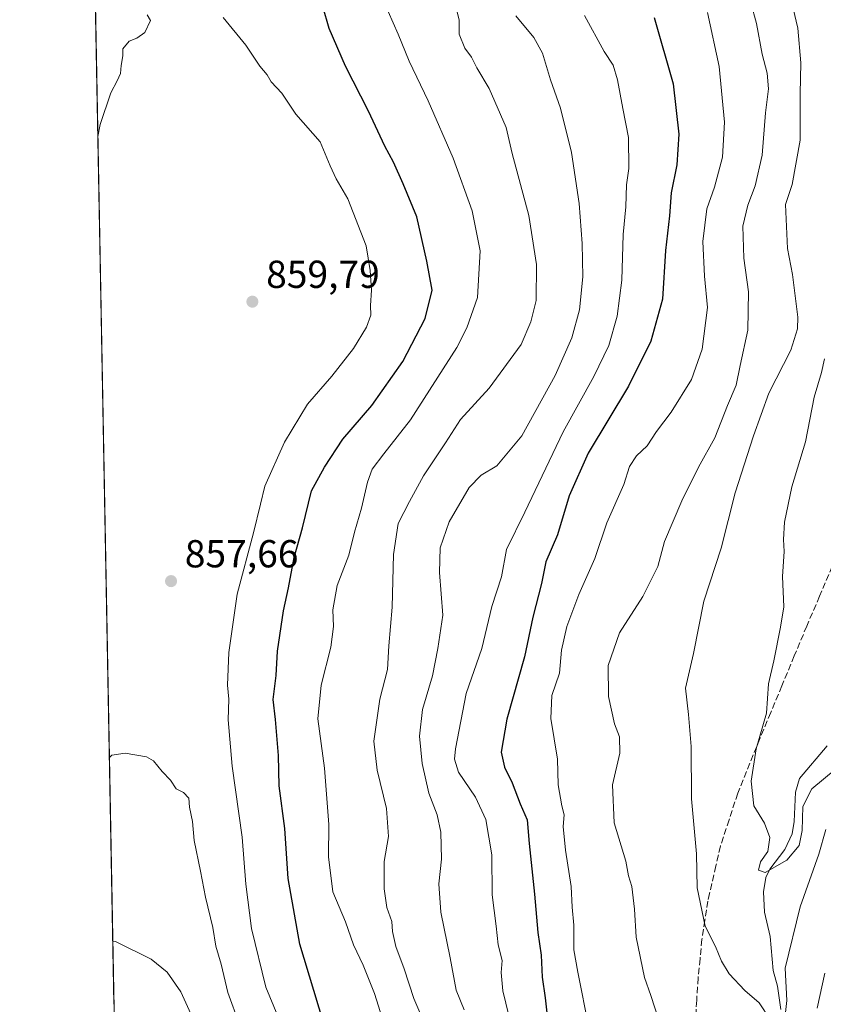
# Model space of a CAD drawing. Units: metres. Extents: x 627572 to 631018, y 4748123 to 4750500.
# Drawn here: x 627572 to 627778, y 4749134 to 4749386 of the extents above; entities that cross this region are included whole.
import ezdxf

# ---------------------------------------------------------------- set-up
doc = ezdxf.new("R2010")
doc.units = ezdxf.units.M
doc.header["$MEASUREMENT"] = 0
doc.linetypes.add('DGN Style 3', pattern=[2.307223458686699, 1.648016756204785, -0.6592067024819142])
for name, color, linetype, lineweight in [('Arbolado forestal CxS', 92, 'Continuous', 0), ('Comarca CxS', 21, 'Continuous', 0), ('Comunidad Autónoma CxS', 142, 'Continuous', 0), ('Corriente natural lineal', 142, 'Continuous', 13), ('Curva de nivel maestra', 30, 'Continuous', 30), ('Curva de nivel normal', 30, 'Continuous', 0), ('Municipio CxS', 4, 'Continuous', 0), ('Provincia CxS', 1, 'Continuous', 0), ('Punto de cota en terreno', 7, 'Continuous', 0), ('Rótulo de punto de cota en terreno', 7, 'Continuous', 0), ('Senda', 7, 'DGN Style 3', 0)]:
    doc.layers.add(name, color=color, linetype=linetype, lineweight=lineweight)
doc.styles.add('Style-Arial', font='txt')

# ---------------------------------------------------------------- blocks, each defined once
blk = doc.blocks.new('*U4')
at = {"layer": 'Arbolado forestal CxS', "color": 92, "linetype": 'Continuous', "lineweight": 0}
blk.add_polyline3d([(627907.3569999998, 4748716.6395, 936.6206999999995), (627918.9077000003, 4748750.769099999, 932.5142999999954), (627924.2682999996, 4748767.048900001, 930.1441000000051), (627927.3787000002, 4748785.808700001, 928.0071000000027), (627933.5697, 4748820.7885, 919.9725000000036), (627934.1908999998, 4748825.6459, 918.3744000000006), (627927.6226000005, 4748839.721899999, 913.1750999999931), (627901.8009000003, 4748849.5591, 903.8990999999952), (627872.2903000005, 4748854.4781, 890.6404999999941), (627866.8799000002, 4748861.856100001, 885.8928000000016), (627848.8859000001, 4748845.053099999, 885.4446999999927), (627839.0705000004, 4748829.0931, 884.0722999999998), (627823.1199000003, 4748811.9067, 883.2263999999997), (627759.3186999997, 4748775.0779, 878.8917999999976), (627729.8721000003, 4748757.890699999, 878.0592000000034), (627702.8788999999, 4748751.7531, 878.6975999999995), (627667.2984999996, 4748782.445699999, 880.2788), (627635.3992999997, 4748815.5931, 883.6497999999993), (627618.2237, 4748834.008300001, 887.6300000000047), (627605.9543000003, 4748865.9275, 889.5578999999999), (627601.3545000004, 4748864.246099999, 891.4124000000012), (627588.3471999997, 4749564.853, 851.1836000000039)], dxfattribs=at)
blk = doc.blocks.new('5PATER')
at = {"layer": 'Punto de cota en terreno', "linetype": 'Continuous', "lineweight": 0}
h = blk.add_hatch(color=51, dxfattribs=at)
edge = h.paths.add_edge_path()
edge.add_ellipse((0, 0), major_axis=(-0.1095731443231308, -0.1110710700762829), ratio=0.9994222409660322, start_angle=0, end_angle=360)

msp = doc.modelspace()

# ---------------------------------------------------------------- linework, layer by layer
at = {"layer": 'Arbolado forestal CxS', "color": 92, "linetype": 'Continuous', "lineweight": 0, "extrusion": (-0.0006932047369320485, 0.03733771655438323, 0.9993024639165549), "elevation": 177753.4487915783, "flags": 128}
msp.add_lwpolyline([(-715644.5118636661, -4733329.028573882), (-715644.5118636661, -4733760.745444908)], dxfattribs=at)
at = {"layer": 'Comarca CxS', "color": 21, "linetype": 'Continuous', "lineweight": 0, "flags": 128}
msp.add_lwpolyline([(627610.1504583847, 4748390.472620982), (627572.1700009708, 4750436.199982467)], dxfattribs=at)
at = {"layer": 'Comunidad Autónoma CxS', "color": 142, "linetype": 'Continuous', "lineweight": 0, "flags": 128}
msp.add_lwpolyline([(628930.0041098715, 4748147.519306107), (627615.1200009721, 4748122.799982493), (627610.1504583847, 4748390.472620982), (627572.1700009708, 4750436.199982467), (628387.5067461871, 4750451.535492375), (629718.207398707, 4750476.56438156), (630312.9274808893, 4750487.750355658), (630974.3000009962, 4750500.189982468), (630977.0665676706, 4750354.994814388), (631006.9382196491, 4748787.268444112), (631018.3800009963, 4748186.77998249), (629518.0905801279, 4748158.575109181), (629397.6723176828, 4748156.311291421)], close=True, dxfattribs=at)
at = {"layer": 'Corriente natural lineal', "color": 142, "linetype": 'Continuous', "lineweight": 13}
msp.add_polyline3d([(627767.4291000003, 4749132.155300001, 809.5388999999996), (627766.5256000003, 4749138.127400001, 809.3907000000036), (627765.4012000002, 4749142.164999999, 809.0587999999989), (627764.6772999996, 4749150.887900001, 807.9450999999973), (627763.1741000004, 4749157.1327, 806.8849000000046), (627762.9759999998, 4749162.3281, 806.0002999999998), (627763.5347999996, 4749166.088099999, 805.5087999999961), (627764.6070999998, 4749168.201900001, 805.2679000000062), (627768.4299, 4749173.2305, 804.7266999999993), (627770.3331000004, 4749177.2742, 804.2682000000059), (627770.8564999999, 4749180.391899999, 804.1018999999943), (627771.1500000004, 4749187.937700001, 803.3898000000045), (627772.1557999998, 4749191.464000001, 802.6631000000052), (627779.3168000003, 4749199.811799999, 801.1790000000037)], dxfattribs=at)
at = {"layer": 'Curva de nivel maestra', "color": 30, "linetype": 'Continuous', "lineweight": 30, "flags": 128}
for points, elevation in [([(627650.1100000005, 4749128.860099999), (627644.0199999996, 4749148.9801), (627641.0599999997, 4749165.8301), (627640.1699999999, 4749178.640100001), (627638.7599999999, 4749189.540100001), (627638.5499999998, 4749197.390100001), (627637.7999999998, 4749206.5801), (627637.2100000001, 4749211.7601), (627637.9400000004, 4749217.880100001), (627638.2999999998, 4749224.090100001), (627639.8600000005, 4749234.460100001), (627641.1200000001, 4749240.3301), (627642.5899999999, 4749248.140100001), (627644.6799999997, 4749255.800100001), (627647.0099999999, 4749265.2401), (627650.3700000001, 4749271.300100001), (627655.0800000001, 4749278.5001), (627662.4600000001, 4749287.120100001), (627670.4800000006, 4749298.450099999), (627676.1699999999, 4749309.5001), (627677.9600000001, 4749316.7301), (627676.6399999997, 4749324.190099999), (627674.0199999996, 4749335.5601), (627670.5, 4749344.050100001), (627668.0800000001, 4749349.620100001), (627665.8200000003, 4749353.700099999), (627661.6299999999, 4749362.6501), (627655.7599999999, 4749374.190099999), (627651.5599999997, 4749383.9101), (627649.9600000001, 4749389.5001)], 850), ([(627734.9299999997, 4749386.7301), (627739.8099999997, 4749369.6601), (627741.2800000003, 4749356.7501), (627740.7400000002, 4749348.940099999), (627739.29, 4749341.690099999), (627738.8200000003, 4749335.790100001), (627737.8499999996, 4749326.920100001), (627737.0099999999, 4749314.4001), (627734.0599999997, 4749303.6601), (627728.3099999997, 4749292.0701), (627717.9800000006, 4749274.890100001), (627713.1500000004, 4749263.940099999), (627710.0999999996, 4749253.950099999), (627707.1299999999, 4749247.0801), (627705.9800000006, 4749241.5001), (627703.8200000003, 4749232.840100001), (627701.6799999997, 4749222.700099999), (627697.1500000004, 4749206.710100001), (627695.7000000002, 4749198.2401), (627696.4900000002, 4749194.370100001), (627698.4900000002, 4749190.3301), (627700.5199999996, 4749184.920100001), (627702.2999999998, 4749180.8101), (627702.8700000001, 4749174.7401), (627704.2599999999, 4749161.800100001), (627705.0800000001, 4749151.960100001), (627705.9500000002, 4749146.1601), (627706.2199999997, 4749140.440099999), (627706.9600000001, 4749135.1601), (627707.6100000005, 4749129.0001)], 825)]:
    msp.add_lwpolyline(points, dxfattribs=dict(at, elevation=elevation))
at = {"layer": 'Curva de nivel normal', "color": 30, "linetype": 'Continuous', "lineweight": 0, "flags": 128}
for points, elevation in [([(627665.1200000001, 4749130.01), (627663.1699999999, 4749136.32), (627660.25, 4749143.560000001), (627657.8099999997, 4749148.74), (627655.7000000002, 4749154.680000001), (627652.4800000006, 4749162.350000001), (627651.3899999997, 4749171.359999999), (627651.4600000001, 4749179.609999999), (627650.3099999997, 4749194.08), (627648.6699999999, 4749206.75), (627649.4600000001, 4749215.42), (627652.0099999999, 4749225.119999999), (627652.7000000002, 4749230.439999999), (627652.4600000001, 4749234.76), (627653.6299999999, 4749240.939999999), (627656.5999999996, 4749248.75), (627658.0300000003, 4749254.609999999), (627659.8799999999, 4749260.779999999), (627661.3600000005, 4749267.460000001), (627662.5999999996, 4749270.82), (627665.5999999996, 4749274.789999999), (627672.4000000004, 4749283.439999999), (627684.2599999999, 4749302.060000001), (627686.9000000004, 4749307.060000001), (627689.5899999999, 4749314.859999999), (627690.25, 4749326.810000001), (627688.2400000002, 4749337.109999999), (627683.3799999999, 4749350.58), (627676.9299999997, 4749365.279999999), (627672.0499999998, 4749375.480000001), (627669.2199999997, 4749382.449999999), (627664.0800000001, 4749394.16)], 845), ([(627736.1500000004, 4749129.449999999), (627734.0899999999, 4749135.77), (627732.4199999999, 4749140.4), (627730.2999999998, 4749150.74), (627729.8799999999, 4749157.960000001), (627729.1699999999, 4749163.74), (627728.3399999999, 4749166.470000001), (627727.6100000005, 4749170.210000001), (627724.6799999997, 4749180.039999999), (627724.2199999997, 4749189.800000001), (627726.0899999999, 4749197.960000001), (627726.0300000003, 4749202.140000001), (627724.7699999996, 4749205.439999999), (627723.2000000002, 4749212.449999999), (627723.1299999999, 4749220.449999999), (627726.0499999998, 4749228.779999999), (627731.9800000006, 4749238.119999999), (627735.8200000003, 4749245.850000001), (627737.54, 4749252.220000001), (627741.9699999997, 4749262.680000001), (627746.3099999997, 4749271.300000001), (627750.4400000004, 4749278.880000001), (627753.6900000004, 4749287.140000001), (627755.9699999997, 4749292.369999999), (627756.9400000004, 4749297.449999999), (627758.9000000004, 4749306.449999999), (627759.1500000004, 4749316.34), (627757.9500000002, 4749324.949999999), (627757.6799999997, 4749333.16), (627758.9000000004, 4749338.59), (627760.7800000003, 4749343.550000001), (627762.6100000005, 4749351.4), (627763.4900000002, 4749362.26), (627764.2199999997, 4749368.42), (627763.9000000004, 4749372.449999999), (627762.6200000001, 4749377.27), (627761.2000000002, 4749385.16), (627758.2400000002, 4749395.82)], 815), ([(627764.6900000004, 4749129.619999999), (627761.8099999997, 4749133.890000001), (627758.1399999997, 4749137.07), (627754.1299999999, 4749141.34), (627752.1600000003, 4749144.58), (627750.6699999999, 4749148.359999999), (627747.9600000001, 4749153.52), (627745.9299999997, 4749163.390000001), (627745.75, 4749172.140000001), (627744.5199999996, 4749186.189999999), (627744.4199999999, 4749199.66), (627743.6799999997, 4749207.890000001), (627742.9400000004, 4749214.65), (627745.0099999999, 4749223.560000001), (627747.6500000004, 4749236.960000001), (627752.1200000001, 4749250.58), (627755.7199999997, 4749264.779999999), (627760.3899999997, 4749279.33), (627764.3399999999, 4749290.32), (627769.9800000006, 4749301.33), (627771.6900000004, 4749306.800000001), (627771.7800000003, 4749309.779999999), (627770.3799999999, 4749320.779999999), (627769.1200000001, 4749327.449999999), (627768.5899999999, 4749338.680000001), (627770.2999999998, 4749343.869999999), (627772.3200000003, 4749355.199999999), (627772.3499999996, 4749367.140000001), (627772.5300000003, 4749375.100000001), (627771.7999999998, 4749384), (627769.7800000003, 4749392.34)], 810), ([(627592.2213000003, 4749356.186699999), (627592.8200000003, 4749359.24), (627595.5800000001, 4749367.34), (627597.2000000002, 4749370.439999999), (627597.9900000002, 4749372.34), (627598.1600000003, 4749374.369999999), (627598.6299999999, 4749376.850000001), (627598.6299999999, 4749378.66), (627600.2300000006, 4749380.65), (627602.2400000002, 4749381.390000001), (627604.2400000002, 4749382.84), (627605.7300000006, 4749385.92), (627604.8499999996, 4749387.4)], 855), ([(627624.4000000004, 4749386.730000001), (627630.2000000002, 4749379.57), (627633.7800000003, 4749374.189999999), (627635.6399999997, 4749371.970000001), (627636.6600000003, 4749370.210000001), (627639.3799999999, 4749367.25), (627643.0300000003, 4749361.91), (627649.25, 4749354.789999999), (627651.7999999998, 4749348.680000001), (627653.3399999999, 4749345.310000001), (627656.3399999999, 4749340.189999999), (627661.0700000003, 4749328.08), (627662.0300000003, 4749321.76), (627662.4400000004, 4749316.710000001), (627662.1900000004, 4749312.779999999), (627662.2300000006, 4749310.34), (627661.1600000003, 4749307.279999999), (627657.8200000003, 4749301.76), (627652.2599999999, 4749294.66), (627645.9900000002, 4749287.529999999), (627640.0499999998, 4749277.720000001), (627635.0300000003, 4749266.460000001), (627633.9699999997, 4749261.800000001), (627632.1299999999, 4749254.460000001), (627627.9800000006, 4749238.779999999), (627625.7800000003, 4749223.779999999), (627625.4900000002, 4749215.4), (627625.7800000003, 4749211.800000001), (627625.6399999997, 4749206.52), (627626.6600000003, 4749194.609999999), (627629.2400000002, 4749176.41), (627630.1799999997, 4749164.32), (627631.6399999997, 4749152.939999999), (627635.2699999996, 4749137.890000001), (627638.3499999996, 4749130.439999999)], 855), ([(627676.6200000001, 4749127.24), (627673.2999999998, 4749135.02), (627670.7699999996, 4749142.640000001), (627668.6900000004, 4749148.350000001), (627667.7800000003, 4749152.15), (627667.6299999999, 4749154.77), (627666.3799999999, 4749158.390000001), (627665.6600000003, 4749163.100000001), (627665.6399999997, 4749170.119999999), (627666.75, 4749176.529999999), (627666.2400000002, 4749183.76), (627663.8700000001, 4749193.58), (627663, 4749201), (627664.5800000001, 4749211.779999999), (627666.4800000006, 4749219.449999999), (627666.8899999997, 4749225.449999999), (627667.7400000002, 4749235.449999999), (627668.04, 4749248.890000001), (627669.2599999999, 4749256.859999999), (627672.1600000003, 4749262.550000001), (627675.7599999999, 4749269.109999999), (627681.3700000001, 4749277.539999999), (627685.2400000002, 4749283.59), (627692.5899999999, 4749291.57), (627700.7800000003, 4749302.779999999), (627703.2699999996, 4749308.58), (627704.6799999997, 4749314.09), (627704.6900000004, 4749323.350000001), (627702.7699999996, 4749335.890000001), (627698.5300000003, 4749351.779999999), (627696.9400000004, 4749358.449999999), (627692.5800000001, 4749368.449999999), (627689.4199999999, 4749373.800000001), (627688.0700000003, 4749376.52), (627686.3099999997, 4749378.810000001), (627684.8700000001, 4749382.449999999), (627684.9000000004, 4749386.119999999), (627684.2599999999, 4749388.390000001)], 840), ([(627686.1600000003, 4749132.119999999), (627684.1600000003, 4749137.119999999), (627682.5700000003, 4749145.449999999), (627680.2000000002, 4749157.119999999), (627679.7199999997, 4749164.449999999), (627680.3499999996, 4749170.779999999), (627680.2000000002, 4749177.67), (627679.2400000002, 4749182.119999999), (627677.1399999997, 4749187.680000001), (627675.4400000004, 4749195.26), (627674.7599999999, 4749202.289999999), (627675.5099999999, 4749209.119999999), (627678.0300000003, 4749217.779999999), (627679.4400000004, 4749224.779999999), (627680.6900000004, 4749233.33), (627679.8499999996, 4749244.300000001), (627679.9800000006, 4749250.66), (627682.3600000005, 4749257.33), (627687.4600000001, 4749266.100000001), (627690.5700000003, 4749269.289999999), (627694.5700000003, 4749271.699999999), (627700.9800000006, 4749279.380000001), (627709.5, 4749294.859999999), (627713.7999999998, 4749304.5), (627715.7599999999, 4749311.680000001), (627716.6399999997, 4749320.189999999), (627716.4699999997, 4749328.680000001), (627715.6799999997, 4749338.939999999), (627713.7400000002, 4749352.060000001), (627710.9000000004, 4749363.439999999), (627708.29, 4749370.74), (627706.3099999997, 4749377.539999999), (627704.0599999997, 4749381.609999999), (627699.4199999999, 4749387.17)], 835), ([(627717.0499999998, 4749387.230000001), (627722.0599999997, 4749378), (627724.3799999999, 4749374.439999999), (627725.54, 4749370.680000001), (627726.8499999996, 4749363.33), (627728.29, 4749355.91), (627728.3899999997, 4749347.960000001), (627727.8499999996, 4749343.76), (627727.6200000001, 4749338.16), (627726.9699999997, 4749331.039999999), (627726.6200000001, 4749319.34), (627725.4500000002, 4749310.029999999), (627723.2800000003, 4749302.550000001), (627719.4400000004, 4749294.619999999), (627711.5999999996, 4749280.390000001), (627701.7199999997, 4749259.800000001), (627697.0300000003, 4749250.220000001), (627695.7400000002, 4749243.189999999), (627693.3099999997, 4749235.550000001), (627690.6900000004, 4749224.810000001), (627686.6799999997, 4749213.220000001), (627683.9199999999, 4749199.08), (627683.7100000001, 4749196.4), (627684.7400000002, 4749193.109999999), (627689.0899999999, 4749186.630000001), (627691.7400000002, 4749180.939999999), (627693.3099999997, 4749171.859999999), (627693.4000000004, 4749161.609999999), (627694.3600000005, 4749153.560000001), (627694.8799999999, 4749148.76), (627695.9100000003, 4749144.789999999), (627695.6399999997, 4749141.640000001), (627696.0899999999, 4749136.99), (627698.4800000006, 4749127.119999999)], 830), ([(627718.1299999999, 4749127.600000001), (627715.3099999997, 4749141.74), (627714.3399999999, 4749147.449999999), (627714.29, 4749153.779999999), (627713.8399999999, 4749158.449999999), (627713.6200000001, 4749163.720000001), (627712.1299999999, 4749173.039999999), (627711.5599999997, 4749179.140000001), (627711.7999999998, 4749182.15), (627711.2000000002, 4749184.439999999), (627710.2699999996, 4749189.810000001), (627710.1100000005, 4749196.369999999), (627708.4299999997, 4749206.859999999), (627708.6500000004, 4749212.779999999), (627710.5899999999, 4749218.449999999), (627711.1799999997, 4749224.369999999), (627712.54, 4749230.480000001), (627715.6200000001, 4749238.640000001), (627719.7199999997, 4749247.869999999), (627722.7699999996, 4749257.039999999), (627727.1600000003, 4749266.91), (627728.5599999997, 4749271.480000001), (627730.4199999999, 4749274.24), (627733.1500000004, 4749276.77), (627735.54, 4749280.449999999), (627739.2699999996, 4749285.449999999), (627744.4500000002, 4749293.779999999), (627747.2199999997, 4749301.600000001), (627748.5700000003, 4749312.279999999), (627747.7999999998, 4749320.34), (627747.3799999999, 4749329.24), (627748.4100000003, 4749337.59), (627750.3600000005, 4749343.210000001), (627752.4600000001, 4749350.84), (627752.9400000004, 4749359.880000001), (627751.6200000001, 4749374.17), (627748.5800000001, 4749388.01)], 820), ([(627781.3600000005, 4749193.77), (627775.3600000005, 4749188.83), (627773.0599999997, 4749184.26), (627772.8899999997, 4749178.07), (627772.0899999999, 4749174.25), (627768.9299999997, 4749170.460000001), (627763.3600000005, 4749167.369999999), (627761.6799999997, 4749167.9), (627762.2100000001, 4749170.07), (627764.0300000003, 4749172.720000001), (627764.5599999997, 4749176.350000001), (627763.2300000006, 4749180), (627760.4600000001, 4749184.449999999), (627759.79, 4749190.800000001), (627761.1100000005, 4749199.07), (627763.7199999997, 4749208.189999999), (627764.2400000002, 4749215.779999999), (627765.5800000001, 4749221.66), (627767.3200000003, 4749230.279999999), (627768.1299999999, 4749235.52), (627767.7999999998, 4749243.24), (627768.2999999998, 4749249.65), (627768.0599999997, 4749252.75), (627768.3099999997, 4749257.24), (627770.2400000002, 4749266.32), (627773.75, 4749277.82), (627775.9199999999, 4749289.279999999), (627777.8200000003, 4749295.66), (627778.6100000005, 4749299.16)], 805), ([(627595.1803000001, 4749196.8027), (627595.8300000001, 4749197.430000001), (627599.2300000006, 4749197.970000001), (627604.7100000001, 4749197.029999999), (627606.4500000002, 4749195.99), (627608.7400000002, 4749193.279999999), (627610.8300000001, 4749191.039999999), (627612.3399999999, 4749188.83), (627614.1900000004, 4749187.890000001), (627615.5899999999, 4749186.4), (627615.7100000001, 4749184.119999999), (627616.4600000001, 4749180.449999999), (627616.8799999999, 4749175.550000001), (627618.5300000003, 4749167.710000001), (627619.8099999997, 4749161.02), (627621.7000000002, 4749153.24), (627622.4699999997, 4749148.41), (627623.8300000001, 4749143.779999999), (627625.5700000003, 4749136.52), (627628.5800000001, 4749128.289999999)], 860), ([(627778.9500000002, 4749178.369999999), (627777.1299999999, 4749172.060000001), (627772.3799999999, 4749158.52), (627768.4900000002, 4749142.75), (627768.9600000001, 4749134.449999999), (627768.1799999997, 4749127.609999999)], 810), ([(627619.04, 4749124.51), (627613.54, 4749136.75), (627610, 4749141.720000001), (627605.8799999999, 4749145.109999999), (627596.7100000001, 4749149.59), (627596.0546000004, 4749149.713)], 865), ([(627778.6699999999, 4749141.470000001), (627776.7000000002, 4749132.539999999)], 815)]:
    msp.add_lwpolyline(points, dxfattribs=dict(at, elevation=elevation))
at = {"layer": 'Municipio CxS', "color": 4, "linetype": 'Continuous', "lineweight": 0, "flags": 128}
msp.add_lwpolyline([(627610.1504583847, 4748390.472620982), (627572.1700009708, 4750436.199982467)], dxfattribs=at)
at = {"layer": 'Provincia CxS', "color": 1, "linetype": 'Continuous', "lineweight": 0, "flags": 128}
msp.add_lwpolyline([(628930.0041098715, 4748147.519306107), (627615.1200009721, 4748122.799982493), (627610.1504583847, 4748390.472620982), (627572.1700009708, 4750436.199982467), (628387.5067461871, 4750451.535492375), (629718.207398707, 4750476.56438156), (630312.9274808893, 4750487.750355658), (630974.3000009962, 4750500.189982468), (630977.0665676706, 4750354.994814388), (631006.9382196491, 4748787.268444112), (631018.3800009963, 4748186.77998249), (629518.0905801279, 4748158.575109181), (629397.6723176828, 4748156.311291421)], close=True, dxfattribs=at)
at = {"layer": 'Senda', "color": 7, "linetype": 'DGN Style 3', "lineweight": 0}
msp.add_polyline3d([(627780.6101000002, 4749245.9301, 814.0970999999992), (627777.3300999999, 4749238.220100001, 818.2835999999952), (627774.0651000004, 4749230.5601, 818.9884000000021), (627770.8651000002, 4749222.895099999, 820.4195000000037), (627767.6700999998, 4749215.2301, 818.3656000000047), (627764.8101000005, 4749208.360099999, 819.2621000000072), (627761.9401000004, 4749201.4801, 820.1468000000023), (627761.2050999999, 4749199.675100001, 820.1690999999992), (627756.3450999996, 4749187.655099999, 818.6794999999984), (627754.1151000002, 4749180.835100001, 822.5988999999972), (627751.8951000003, 4749174.0701, 822.2176999999938), (627750.7401000002, 4749169.005100001, 822.4496999999974), (627749.1451000003, 4749161.975099999, 813.9064999999973), (627748.6951000001, 4749160.005100001, 813.8677000000025), (627747.9250999996, 4749155.0601, 814.1781999999948), (627747.1651, 4749150.1601, 815.5728999999993), (627746.6750999996, 4749145.2051, 818.9009999999981), (627746.1851000005, 4749140.2851, 822.4858999999997), (627745.8201000001, 4749134.540100001, 823.2639000000055), (627745.4600999998, 4749128.8101, 821.7489999999963)], dxfattribs=at)

# ---------------------------------------------------------------- block references
at = {"layer": 'Arbolado forestal CxS', "color": 92, "linetype": 'Continuous', "lineweight": 0}
msp.add_blockref('*U4', (0, 0), dxfattribs=at)
at = {"layer": 'Punto de cota en terreno', "color": 7, "linetype": 'Continuous', "lineweight": 0, "xscale": 10, "yscale": 10, "zscale": 10}
for p in [(627631.8499999996, 4749313.789999999, 859.7899999999937), (627610.9900000002, 4749242.09, 857.6600000000036)]:
    msp.add_blockref('5PATER', p, dxfattribs=at)

# ---------------------------------------------------------------- texts
at = {"layer": 'Rótulo de punto de cota en terreno', "color": 7, "linetype": 'Continuous', "lineweight": 0, "style": 'Style-Arial'}
for s, p in [('859,79', (627635.3777999999, 4749317.3178)), ('857,66', (627614.5177999996, 4749245.617799999))]:
    msp.add_text(s, height=7.000000000000002, dxfattribs=at).set_placement(p)

doc.saveas('drawing.dxf')
